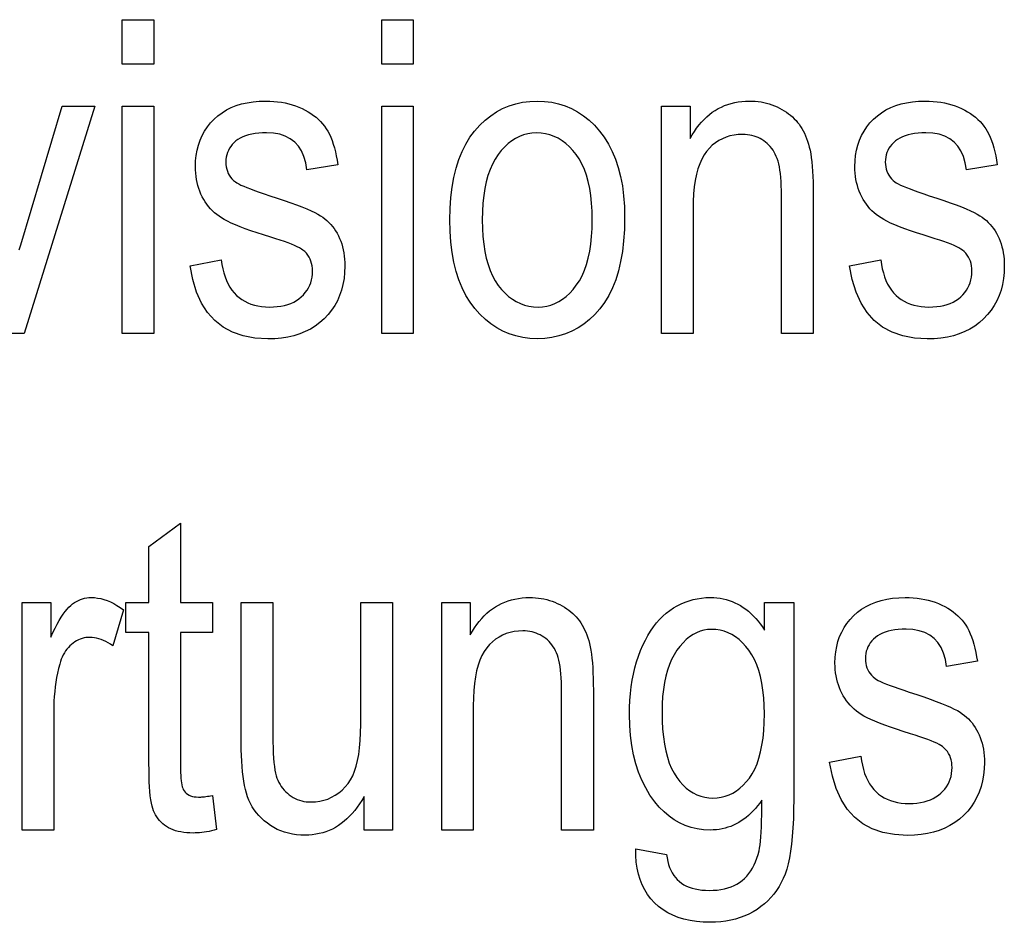
# Model space of a CAD drawing. Extents: x 106 to 400, y 26 to 284.
# Drawn here: x 227 to 235, y 61 to 68 of the extents above; entities that cross this region are included whole.
import ezdxf

# ---------------------------------------------------------------- set-up
doc = ezdxf.new("R2010")
doc.units = 0
doc.layers.get('0').update_dxf_attribs({"linetype": 'CONTINUOUS'})

msp = doc.modelspace()

# ---------------------------------------------------------------- linework, layer by layer
at = {"color": 7}
for points in [[(227.628815, 68.104012), (227.628815, 68.457016), (227.879486, 68.457016), (227.879486, 68.104012)], [(229.697357, 68.104012), (229.697357, 68.457016), (229.948044, 68.457016), (229.948044, 68.104012)], [(228.169403, 66.497604), (228.418365, 66.545349), (228.423569, 66.508133), (228.430313, 66.472878), (228.438583, 66.439583), (228.44838, 66.408241), (228.459732, 66.378868), (228.472595, 66.351456), (228.487015, 66.326004), (228.50296, 66.302513), (228.520432, 66.280983), (228.539444, 66.261414), (228.559875, 66.243759), (228.581604, 66.227959), (228.60463, 66.21402), (228.628952, 66.201935), (228.654556, 66.191711), (228.681473, 66.18335), (228.709671, 66.176842), (228.739182, 66.172195), (228.769974, 66.169403), (228.802063, 66.168472), (228.834076, 66.169289), (228.864594, 66.171715), (228.893616, 66.175766), (228.921173, 66.181435), (228.947235, 66.188728), (228.971817, 66.197639), (228.994919, 66.208168), (229.016525, 66.220314), (229.036667, 66.234085), (229.055313, 66.249481), (229.072327, 66.266113), (229.08754, 66.283623), (229.100967, 66.301994), (229.11261, 66.321236), (229.122452, 66.341354), (229.130508, 66.362335), (229.13678, 66.384193), (229.141251, 66.406914), (229.143951, 66.430504), (229.144836, 66.454971), (229.144073, 66.475983), (229.141769, 66.496033), (229.137939, 66.515137), (229.132568, 66.533279), (229.125656, 66.550468), (229.117218, 66.566704), (229.107239, 66.581985), (229.095734, 66.596306), (229.082672, 66.609673), (229.0681, 66.622093), (229.05603, 66.630478), (229.040955, 66.639282), (229.022873, 66.648491), (229.001801, 66.658104), (228.977722, 66.668137), (228.950638, 66.678574), (228.920563, 66.689415), (228.887466, 66.700676), (228.851379, 66.712334), (228.812302, 66.724411), (228.755585, 66.74221), (228.702759, 66.759468), (228.653809, 66.776184), (228.608749, 66.792351), (228.567581, 66.807968), (228.530304, 66.823044), (228.496918, 66.837578), (228.467422, 66.851562), (228.441803, 66.864998), (228.420074, 66.877892), (228.400742, 66.890938), (228.382294, 66.904831), (228.364716, 66.919586), (228.348038, 66.935188), (228.33226, 66.951645), (228.317352, 66.968956), (228.303329, 66.987114), (228.290207, 67.006126), (228.277954, 67.025993), (228.266602, 67.046715), (228.256226, 67.068153), (228.246948, 67.090164), (228.23877, 67.112762), (228.231674, 67.135941), (228.225677, 67.159691), (228.220764, 67.184029), (228.216934, 67.208946), (228.214218, 67.234436), (228.21257, 67.260513), (228.212036, 67.287163), (228.213516, 67.33268), (228.217957, 67.376457), (228.225388, 67.418495), (228.235764, 67.458794), (228.249115, 67.497345), (228.265442, 67.534164), (228.284729, 67.569244), (228.306976, 67.602585), (228.332199, 67.634186), (228.360397, 67.66404), (228.391205, 67.691582), (228.424301, 67.716225), (228.459686, 67.737968), (228.49736, 67.756813), (228.537323, 67.772758), (228.579559, 67.785805), (228.624084, 67.795952), (228.670898, 67.8032), (228.719986, 67.807541), (228.771378, 67.80899), (228.804062, 67.808395), (228.835938, 67.80661), (228.86702, 67.803619), (228.897293, 67.799446), (228.926773, 67.794075), (228.955444, 67.787506), (228.983322, 67.779747), (229.010391, 67.770798), (229.036667, 67.760651), (229.062134, 67.749306), (229.086609, 67.736961), (229.109909, 67.723793), (229.132034, 67.709816), (229.152985, 67.695007), (229.17276, 67.67939), (229.19136, 67.662949), (229.208786, 67.645691), (229.225021, 67.627617), (229.240082, 67.608719), (229.253983, 67.589005), (229.266876, 67.568016), (229.278946, 67.54528), (229.290207, 67.520813), (229.300644, 67.494598), (229.310257, 67.466652), (229.319061, 67.436958), (229.327042, 67.405533), (229.334198, 67.37236), (229.340546, 67.337456), (229.346069, 67.300812), (229.100494, 67.25988), (229.091141, 67.316261), (229.076691, 67.366699), (229.057175, 67.411209), (229.032562, 67.449783), (229.002869, 67.482422), (228.968094, 67.509132), (228.928253, 67.5299), (228.883316, 67.544739), (228.833298, 67.553642), (228.778198, 67.55661), (228.746292, 67.555954), (228.716049, 67.553978), (228.687485, 67.550697), (228.660599, 67.546104), (228.635376, 67.540192), (228.611816, 67.532974), (228.589951, 67.524437), (228.569733, 67.514587), (228.551193, 67.503426), (228.534332, 67.490952), (228.519104, 67.477455), (228.505478, 67.463226), (228.493454, 67.448257), (228.483032, 67.432564), (228.474228, 67.41613), (228.46701, 67.398964), (228.461395, 67.381073), (228.457397, 67.362442), (228.454987, 67.343079), (228.454178, 67.322975), (228.454956, 67.303284), (228.45726, 67.284439), (228.46109, 67.266449), (228.466461, 67.249306), (228.473373, 67.233025), (228.481812, 67.21759), (228.491791, 67.203011), (228.503296, 67.189278), (228.516342, 67.176407), (228.53093, 67.164383), (228.541946, 67.15715), (228.55658, 67.149101), (228.574814, 67.140236), (228.59668, 67.130547), (228.622162, 67.120041), (228.651245, 67.108719), (228.68396, 67.096581), (228.720276, 67.083618), (228.760223, 67.069839), (228.803772, 67.055244), (228.863983, 67.035538), (228.9198, 67.01667), (228.971222, 66.998634), (229.018234, 66.981438), (229.060852, 66.965073), (229.099075, 66.949547), (229.132889, 66.934853), (229.162308, 66.920998), (229.187317, 66.907982), (229.207932, 66.895798), (229.225952, 66.883598), (229.243134, 66.87056), (229.259506, 66.856659), (229.275055, 66.841904), (229.289795, 66.826302), (229.303711, 66.809845), (229.316803, 66.792542), (229.329086, 66.774376), (229.340546, 66.755363), (229.351181, 66.735497), (229.360901, 66.714821), (229.369598, 66.693375), (229.377274, 66.671158), (229.383926, 66.648186), (229.389557, 66.624435), (229.394165, 66.599922), (229.397736, 66.574638), (229.400299, 66.548592), (229.401825, 66.521774), (229.402344, 66.494194), (229.400696, 66.443336), (229.395752, 66.394463), (229.387527, 66.347572), (229.376007, 66.30265), (229.361206, 66.259712), (229.343094, 66.21875), (229.321701, 66.179764), (229.297028, 66.142761), (229.269043, 66.107735), (229.237778, 66.074684), (229.203659, 66.044228), (229.167145, 66.016975), (229.12822, 65.992928), (229.086899, 65.972092), (229.043152, 65.95446), (228.997025, 65.940033), (228.948486, 65.92881), (228.897537, 65.920792), (228.844177, 65.915985), (228.788422, 65.914383), (228.686157, 65.920212), (228.592865, 65.937714), (228.50853, 65.966873), (228.433182, 66.007698), (228.366791, 66.060188), (228.309372, 66.124344), (228.260925, 66.200157), (228.221436, 66.287643), (228.190933, 66.386787)], [(230.239655, 66.862541), (230.241623, 66.954033), (230.247528, 67.040916), (230.257385, 67.123199), (230.271164, 67.200874), (230.288895, 67.273949), (230.310562, 67.342415), (230.336166, 67.406281), (230.365707, 67.465546), (230.3992, 67.520195), (230.436615, 67.570251), (230.477066, 67.615608), (230.519608, 67.656197), (230.56424, 67.692009), (230.610977, 67.723045), (230.659805, 67.749306), (230.710739, 67.770798), (230.763763, 67.787506), (230.818878, 67.799446), (230.876099, 67.80661), (230.935425, 67.80899), (230.993805, 67.80661), (231.050232, 67.799446), (231.104706, 67.787506), (231.157257, 67.770798), (231.207855, 67.749306), (231.2565, 67.723045), (231.303207, 67.692009), (231.347977, 67.656197), (231.390793, 67.615608), (231.431671, 67.570251), (231.469589, 67.520386), (231.50351, 67.466293), (231.533432, 67.407974), (231.559372, 67.345421), (231.581314, 67.278641), (231.599274, 67.207626), (231.613235, 67.132393), (231.623215, 67.052925), (231.629196, 66.969223), (231.631195, 66.881302), (231.629242, 66.786247), (231.623352, 66.696167), (231.613541, 66.611076), (231.599823, 66.53096), (231.582169, 66.455826), (231.560593, 66.385666), (231.535095, 66.320488), (231.505692, 66.260292), (231.472351, 66.20507), (231.435089, 66.154831), (231.394791, 66.109474), (231.352341, 66.068886), (231.307755, 66.033073), (231.261002, 66.002037), (231.212112, 65.975777), (231.161072, 65.954285), (231.10788, 65.937576), (231.052551, 65.925636), (230.995056, 65.918472), (230.935425, 65.916092), (230.87674, 65.918488), (230.820038, 65.925674), (230.76535, 65.937653), (230.712646, 65.954422), (230.661942, 65.97599), (230.61322, 66.002342), (230.566498, 66.033493), (230.52179, 66.069427), (230.47905, 66.110161), (230.438324, 66.155685), (230.400574, 66.205879), (230.366806, 66.260628), (230.337006, 66.319931), (230.311172, 66.383789), (230.289322, 66.452202), (230.271439, 66.525162), (230.257538, 66.602676), (230.247604, 66.684746), (230.241638, 66.77137)], [(231.926224, 65.957016), (231.926224, 67.768066), (232.15303, 67.768066), (232.15303, 67.510567), (232.169769, 67.539818), (232.187241, 67.567558), (232.205444, 67.593773), (232.22438, 67.618477), (232.244049, 67.641663), (232.26445, 67.663322), (232.285583, 67.683472), (232.307465, 67.702103), (232.330063, 67.719215), (232.353394, 67.73481), (232.377457, 67.748909), (232.402206, 67.76152), (232.427658, 67.772644), (232.453812, 67.782288), (232.480667, 67.790451), (232.508209, 67.797127), (232.536453, 67.802315), (232.565399, 67.80603), (232.595047, 67.80825), (232.625397, 67.80899), (232.649094, 67.808525), (232.672424, 67.807121), (232.695404, 67.804771), (232.718033, 67.801491), (232.740295, 67.797272), (232.762207, 67.792114), (232.783752, 67.786018), (232.804932, 67.778984), (232.82576, 67.771011), (232.846237, 67.7621), (232.866135, 67.752426), (232.885254, 67.74218), (232.903595, 67.731354), (232.921143, 67.71994), (232.937897, 67.707954), (232.953873, 67.695389), (232.96907, 67.682236), (232.98349, 67.66851), (232.997101, 67.654205), (233.009949, 67.639313), (233.022079, 67.623688), (233.033585, 67.607155), (233.044449, 67.589714), (233.054703, 67.571373), (233.064301, 67.552132), (233.073288, 67.531982), (233.081635, 67.510933), (233.089355, 67.488976), (233.096436, 67.46611), (233.10289, 67.442352), (233.108719, 67.41684), (233.113937, 67.388733), (233.118546, 67.35804), (233.122528, 67.324753), (233.125916, 67.288872), (233.128677, 67.250397), (233.130829, 67.209335), (233.132355, 67.16568), (233.13327, 67.119431), (233.133591, 67.070587), (233.133591, 65.957016), (232.881195, 65.957016), (232.881195, 67.058655), (232.880859, 67.097481), (232.879837, 67.134163), (232.878128, 67.168701), (232.875732, 67.20108), (232.872665, 67.231316), (232.868912, 67.259407), (232.864487, 67.285339), (232.859375, 67.309128), (232.853577, 67.330772), (232.847092, 67.350266), (232.83989, 67.368263), (232.831909, 67.385429), (232.823181, 67.401756), (232.81366, 67.417252), (232.803391, 67.431908), (232.792343, 67.445724), (232.780548, 67.45871), (232.76796, 67.470863), (232.754623, 67.482178), (232.740509, 67.492661), (232.725784, 67.502213), (232.710602, 67.510765), (232.694946, 67.518311), (232.678848, 67.524857), (232.662277, 67.530388), (232.645248, 67.534912), (232.627762, 67.538437), (232.609818, 67.540955), (232.5914, 67.542458), (232.57254, 67.542961), (232.537109, 67.541618), (232.503159, 67.537575), (232.470673, 67.530838), (232.439651, 67.521408), (232.410095, 67.509285), (232.382019, 67.494469), (232.355392, 67.476952), (232.330246, 67.456741), (232.306549, 67.433838), (232.284332, 67.408241), (232.263916, 67.379372), (232.245651, 67.346649), (232.229538, 67.310066), (232.215576, 67.269638), (232.203766, 67.225349), (232.194092, 67.177208), (232.186569, 67.125214), (232.181198, 67.069366), (232.177979, 67.009659), (232.176895, 66.946098), (232.176895, 65.957016)], [(233.423492, 66.497604), (233.67247, 66.545349), (233.677673, 66.508133), (233.684402, 66.472878), (233.692673, 66.439583), (233.702484, 66.408241), (233.713821, 66.378868), (233.7267, 66.351456), (233.741104, 66.326004), (233.75705, 66.302513), (233.774536, 66.280983), (233.793549, 66.261414), (233.81398, 66.243759), (233.835693, 66.227959), (233.858719, 66.21402), (233.883041, 66.201935), (233.908661, 66.191711), (233.935562, 66.18335), (233.963776, 66.176842), (233.993271, 66.172195), (234.024063, 66.169403), (234.056168, 66.168472), (234.088165, 66.169289), (234.118683, 66.171715), (234.147705, 66.175766), (234.175262, 66.181435), (234.201324, 66.188728), (234.225906, 66.197639), (234.249008, 66.208168), (234.27063, 66.220314), (234.290756, 66.234085), (234.309402, 66.249481), (234.326416, 66.266113), (234.341629, 66.283623), (234.355057, 66.301994), (234.366699, 66.321236), (234.376556, 66.341354), (234.384613, 66.362335), (234.390869, 66.384193), (234.395355, 66.406914), (234.398041, 66.430504), (234.398926, 66.454971), (234.398163, 66.475983), (234.395859, 66.496033), (234.392029, 66.515137), (234.386658, 66.533279), (234.379745, 66.550468), (234.371307, 66.566704), (234.361328, 66.581985), (234.349823, 66.596306), (234.336777, 66.609673), (234.322189, 66.622093), (234.31012, 66.630478), (234.295044, 66.639282), (234.276962, 66.648491), (234.25589, 66.658104), (234.231812, 66.668137), (234.204727, 66.678574), (234.174652, 66.689415), (234.141571, 66.700676), (234.105484, 66.712334), (234.066391, 66.724411), (234.009674, 66.74221), (233.956848, 66.759468), (233.907898, 66.776184), (233.862854, 66.792351), (233.821686, 66.807968), (233.784409, 66.823044), (233.751007, 66.837578), (233.721512, 66.851562), (233.695892, 66.864998), (233.674164, 66.877892), (233.654831, 66.890938), (233.636383, 66.904831), (233.61882, 66.919586), (233.602142, 66.935188), (233.586349, 66.951645), (233.571442, 66.968956), (233.557419, 66.987114), (233.544296, 67.006126), (233.532043, 67.025993), (233.520691, 67.046715), (233.51033, 67.068153), (233.501053, 67.090164), (233.492859, 67.112762), (233.485764, 67.135941), (233.479767, 67.159691), (233.474854, 67.184029), (233.471039, 67.208946), (233.468307, 67.234436), (233.466675, 67.260513), (233.466125, 67.287163), (233.467606, 67.33268), (233.472061, 67.376457), (233.479477, 67.418495), (233.489868, 67.458794), (233.50322, 67.497345), (233.519531, 67.534164), (233.538818, 67.569244), (233.561081, 67.602585), (233.586304, 67.634186), (233.614487, 67.66404), (233.645294, 67.691582), (233.678406, 67.716225), (233.713791, 67.737968), (233.751465, 67.756813), (233.791412, 67.772758), (233.833649, 67.785805), (233.878174, 67.795952), (233.924988, 67.8032), (233.974091, 67.807541), (234.025467, 67.80899), (234.058151, 67.808395), (234.090027, 67.80661), (234.121109, 67.803619), (234.151382, 67.799446), (234.180862, 67.794075), (234.209534, 67.787506), (234.237411, 67.779747), (234.264481, 67.770798), (234.290756, 67.760651), (234.316223, 67.749306), (234.340698, 67.736961), (234.364014, 67.723793), (234.386139, 67.709816), (234.407089, 67.695007), (234.426849, 67.67939), (234.44545, 67.662949), (234.462875, 67.645691), (234.479111, 67.627617), (234.494186, 67.608719), (234.508072, 67.589005), (234.520966, 67.568016), (234.533035, 67.54528), (234.544296, 67.520813), (234.554733, 67.494598), (234.564346, 67.466652), (234.573151, 67.436958), (234.581131, 67.405533), (234.588287, 67.37236), (234.594635, 67.337456), (234.600159, 67.300812), (234.354599, 67.25988), (234.34523, 67.316261), (234.33078, 67.366699), (234.311264, 67.411209), (234.286652, 67.449783), (234.256958, 67.482422), (234.222198, 67.509132), (234.182343, 67.5299), (234.137405, 67.544739), (234.087387, 67.553642), (234.032288, 67.55661), (234.000381, 67.555954), (233.970154, 67.553978), (233.941589, 67.550697), (233.914688, 67.546104), (233.889465, 67.540192), (233.865921, 67.532974), (233.84404, 67.524437), (233.823822, 67.514587), (233.805298, 67.503426), (233.788422, 67.490952), (233.773193, 67.477455), (233.759567, 67.463226), (233.747559, 67.448257), (233.737137, 67.432564), (233.728317, 67.41613), (233.7211, 67.398964), (233.715485, 67.381073), (233.711487, 67.362442), (233.709076, 67.343079), (233.708282, 67.322975), (233.709045, 67.303284), (233.711349, 67.284439), (233.715179, 67.266449), (233.720551, 67.249306), (233.727463, 67.233025), (233.735901, 67.21759), (233.74588, 67.203011), (233.757385, 67.189278), (233.770432, 67.176407), (233.785019, 67.164383), (233.796036, 67.15715), (233.810669, 67.149101), (233.828918, 67.140236), (233.850769, 67.130547), (233.876251, 67.120041), (233.90535, 67.108719), (233.938049, 67.096581), (233.97438, 67.083618), (234.014313, 67.069839), (234.057861, 67.055244), (234.118088, 67.035538), (234.173904, 67.01667), (234.225311, 66.998634), (234.272324, 66.981438), (234.314941, 66.965073), (234.353165, 66.949547), (234.386978, 66.934853), (234.416397, 66.920998), (234.441406, 66.907982), (234.462036, 66.895798), (234.480042, 66.883598), (234.497223, 66.87056), (234.513596, 66.856659), (234.529144, 66.841904), (234.543884, 66.826302), (234.5578, 66.809845), (234.570892, 66.792542), (234.583176, 66.774376), (234.594635, 66.755363), (234.60527, 66.735497), (234.61499, 66.714821), (234.623688, 66.693375), (234.631363, 66.671158), (234.638016, 66.648186), (234.643646, 66.624435), (234.648254, 66.599922), (234.651825, 66.574638), (234.654388, 66.548592), (234.65593, 66.521774), (234.656433, 66.494194), (234.654785, 66.443336), (234.649857, 66.394463), (234.641632, 66.347572), (234.630112, 66.30265), (234.615295, 66.259712), (234.597198, 66.21875), (234.575806, 66.179764), (234.551117, 66.142761), (234.523132, 66.107735), (234.491867, 66.074684), (234.457764, 66.044228), (234.421234, 66.016975), (234.382309, 65.992928), (234.340988, 65.972092), (234.297256, 65.95446), (234.251114, 65.940033), (234.202576, 65.92881), (234.151627, 65.920792), (234.098282, 65.915985), (234.042526, 65.914383), (233.940247, 65.920212), (233.846954, 65.937714), (233.762634, 65.966873), (233.687271, 66.007698), (233.62088, 66.060188), (233.563461, 66.124344), (233.515015, 66.200157), (233.47554, 66.287643), (233.445023, 66.386787)], [(227.628815, 65.957016), (227.628815, 67.768066), (227.879486, 67.768066), (227.879486, 65.957016)], [(229.697357, 65.957016), (229.697357, 67.768066), (229.948044, 67.768066), (229.948044, 65.957016)], [(230.497162, 66.862541), (230.498444, 66.794083), (230.502274, 66.729218), (230.508667, 66.667953), (230.517624, 66.610291), (230.529129, 66.556221), (230.543198, 66.505753), (230.55983, 66.458885), (230.57901, 66.415611), (230.600754, 66.375938), (230.625061, 66.339859), (230.651245, 66.307297), (230.67868, 66.27816), (230.707321, 66.252457), (230.737198, 66.230171), (230.768311, 66.211319), (230.800644, 66.1959), (230.834198, 66.183899), (230.868988, 66.175331), (230.904999, 66.170189), (230.942245, 66.168472), (230.977219, 66.170204), (231.011169, 66.1754), (231.044128, 66.184052), (231.07608, 66.196167), (231.107025, 66.211746), (231.136963, 66.230789), (231.165894, 66.253288), (231.193817, 66.279251), (231.220734, 66.308678), (231.246643, 66.341568), (231.270782, 66.37793), (231.292389, 66.417793), (231.311447, 66.461151), (231.327957, 66.508003), (231.341934, 66.558357), (231.353363, 66.612198), (231.362259, 66.66954), (231.368607, 66.730377), (231.372421, 66.794716), (231.373688, 66.862541), (231.372421, 66.930679), (231.368576, 66.995247), (231.362183, 67.056259), (231.353226, 67.113701), (231.341721, 67.16758), (231.327652, 67.217896), (231.31102, 67.264648), (231.29184, 67.307831), (231.270096, 67.347458), (231.245789, 67.383514), (231.219604, 67.416077), (231.192184, 67.445213), (231.163528, 67.470924), (231.133652, 67.493202), (231.102539, 67.512054), (231.070221, 67.527481), (231.036652, 67.539474), (231.001862, 67.54805), (230.965851, 67.553185), (230.928604, 67.554901), (230.893326, 67.553177), (230.8591, 67.548012), (230.825928, 67.539398), (230.793823, 67.527344), (230.762756, 67.511841), (230.732758, 67.492897), (230.703827, 67.470505), (230.675949, 67.444672), (230.649124, 67.41539), (230.623352, 67.382668), (230.59938, 67.346458), (230.577927, 67.30674), (230.55899, 67.263512), (230.542587, 67.216774), (230.528702, 67.166512), (230.517349, 67.112747), (230.508514, 67.055466), (230.502213, 66.994667), (230.498413, 66.930359)], [(228.346756, 62.276932), (228.380859, 62.005787), (228.36026, 62.000603), (228.340057, 61.995964), (228.320282, 61.991871), (228.300903, 61.988323), (228.281952, 61.985325), (228.263397, 61.982868), (228.245255, 61.980957), (228.227509, 61.979595), (228.21019, 61.978775), (228.193268, 61.9785), (228.167526, 61.979023), (228.142792, 61.980583), (228.119095, 61.983185), (228.096405, 61.986824), (228.074753, 61.991505), (228.054108, 61.997227), (228.0345, 62.003986), (228.015915, 62.011791), (227.998352, 62.020634), (227.981812, 62.030514), (227.966278, 62.041302), (227.951767, 62.052853), (227.938248, 62.065174), (227.925735, 62.078262), (227.91423, 62.092117), (227.903748, 62.106743), (227.894257, 62.122131), (227.885773, 62.13829), (227.878296, 62.155216), (227.871811, 62.172909), (227.86615, 62.192776), (227.861069, 62.216225), (227.856598, 62.243252), (227.852722, 62.273865), (227.849442, 62.308056), (227.846741, 62.345829), (227.844666, 62.38718), (227.84317, 62.432117), (227.84227, 62.480633), (227.84198, 62.53273), (227.84198, 63.574684), (227.657806, 63.574684), (227.657806, 63.813427), (227.84198, 63.813427), (227.84198, 64.261925), (228.092651, 64.446098), (228.092651, 63.813427), (228.346756, 63.813427), (228.346756, 63.574684), (228.092651, 63.574684), (228.092651, 62.515678), (228.09288, 62.487389), (228.093536, 62.461178), (228.09465, 62.437046), (228.096207, 62.414997), (228.098206, 62.395027), (228.100632, 62.377136), (228.103516, 62.361328), (228.106842, 62.347603), (228.110611, 62.335953), (228.114822, 62.326389), (228.121872, 62.314724), (228.130035, 62.304287), (228.139328, 62.295078), (228.14975, 62.287098), (228.161301, 62.280342), (228.173965, 62.274818), (228.187759, 62.270523), (228.202682, 62.267452), (228.218735, 62.26561), (228.235901, 62.264996), (228.24469, 62.265114), (228.253983, 62.265472), (228.263779, 62.266071), (228.274109, 62.266907), (228.284927, 62.267979), (228.296265, 62.269295), (228.308121, 62.270844), (228.32048, 62.272636), (228.333359, 62.274666)], [(226.832428, 62.002377), (226.832428, 63.813427), (227.059235, 63.813427), (227.059235, 63.538872), (227.076477, 63.575783), (227.093445, 63.610119), (227.110107, 63.64188), (227.126495, 63.671066), (227.142578, 63.697678), (227.158386, 63.721714), (227.173889, 63.743176), (227.189117, 63.762062), (227.204041, 63.778374), (227.218674, 63.79211), (227.233353, 63.803936), (227.248383, 63.814518), (227.263779, 63.823856), (227.279526, 63.831947), (227.295639, 63.838795), (227.312103, 63.844395), (227.328918, 63.848751), (227.3461, 63.851864), (227.363647, 63.853733), (227.381531, 63.854355), (227.40683, 63.853367), (227.43222, 63.850399), (227.457718, 63.845451), (227.483307, 63.838531), (227.509003, 63.829628), (227.534805, 63.818748), (227.560715, 63.805889), (227.586716, 63.791054), (227.612823, 63.774239), (227.639038, 63.755447), (227.553772, 63.470657), (227.535065, 63.483295), (227.516464, 63.494602), (227.497955, 63.504578), (227.479553, 63.513222), (227.461258, 63.520538), (227.443069, 63.526524), (227.424973, 63.531181), (227.406982, 63.534504), (227.389099, 63.536499), (227.371307, 63.537167), (227.355408, 63.536602), (227.339798, 63.534916), (227.324448, 63.532101), (227.309372, 63.52816), (227.294571, 63.523098), (227.280029, 63.516907), (227.265778, 63.50959), (227.251801, 63.501148), (227.238083, 63.491581), (227.224655, 63.480888), (227.211731, 63.469193), (227.199615, 63.456604), (227.188278, 63.443134), (227.177719, 63.428776), (227.167938, 63.413528), (227.158966, 63.397396), (227.150757, 63.380379), (227.143341, 63.362473), (227.136703, 63.343681), (227.130859, 63.324001), (227.12178, 63.288651), (227.113663, 63.252853), (227.106506, 63.216618), (227.100296, 63.179935), (227.095047, 63.142811), (227.090744, 63.10524), (227.087402, 63.06723), (227.085022, 63.028774), (227.083588, 62.989876), (227.083099, 62.950535), (227.083099, 62.002377)], [(230.17485, 62.002377), (230.17485, 63.813427), (230.401657, 63.813427), (230.401657, 63.555923), (230.418396, 63.585178), (230.435867, 63.612915), (230.454071, 63.639133), (230.473007, 63.663837), (230.492676, 63.687019), (230.513092, 63.708687), (230.534225, 63.728836), (230.556091, 63.747467), (230.578705, 63.76458), (230.602036, 63.780174), (230.626083, 63.79427), (230.650848, 63.806877), (230.6763, 63.818005), (230.702438, 63.827648), (230.729294, 63.835808), (230.756851, 63.842487), (230.785095, 63.847679), (230.814041, 63.851387), (230.843689, 63.853615), (230.874039, 63.854355), (230.897736, 63.853886), (230.921066, 63.852478), (230.944046, 63.850136), (230.966675, 63.846851), (230.988922, 63.842632), (231.010834, 63.837471), (231.032379, 63.831375), (231.053574, 63.824341), (231.074402, 63.816368), (231.094879, 63.807457), (231.114777, 63.797791), (231.133896, 63.78754), (231.152222, 63.776711), (231.169769, 63.765305), (231.186539, 63.753315), (231.202515, 63.740746), (231.217712, 63.7276), (231.232117, 63.713871), (231.245743, 63.699562), (231.258591, 63.684677), (231.270721, 63.669044), (231.282227, 63.652512), (231.293091, 63.635075), (231.303329, 63.616737), (231.312943, 63.597492), (231.321915, 63.577343), (231.330261, 63.55629), (231.337982, 63.534336), (231.345062, 63.511475), (231.351532, 63.487709), (231.357361, 63.4622), (231.362579, 63.434097), (231.367188, 63.4034), (231.37117, 63.370113), (231.374542, 63.334232), (231.377304, 63.295761), (231.379456, 63.254696), (231.380997, 63.21104), (231.381912, 63.164791), (231.382217, 63.115952), (231.382217, 62.002377), (231.129837, 62.002377), (231.129837, 63.104015), (231.129486, 63.142845), (231.128464, 63.179527), (231.12677, 63.214058), (231.124374, 63.246441), (231.121307, 63.276676), (231.117554, 63.304764), (231.113113, 63.330704), (231.108002, 63.354492), (231.102203, 63.376133), (231.095734, 63.395622), (231.088516, 63.413624), (231.080551, 63.430786), (231.071808, 63.447117), (231.062302, 63.462608), (231.052032, 63.477264), (231.040985, 63.491089), (231.029175, 63.504074), (231.016602, 63.516224), (231.00325, 63.527538), (230.989136, 63.538017), (230.974411, 63.547577), (230.959229, 63.556129), (230.943588, 63.563675), (230.927475, 63.570213), (230.910919, 63.575748), (230.89389, 63.580276), (230.876389, 63.583797), (230.858444, 63.586311), (230.840042, 63.587822), (230.821167, 63.588326), (230.785751, 63.586979), (230.751801, 63.582935), (230.719315, 63.576199), (230.688293, 63.566769), (230.658737, 63.554646), (230.630646, 63.539825), (230.604034, 63.522312), (230.578873, 63.502106), (230.555191, 63.479202), (230.532974, 63.453606), (230.512558, 63.424732), (230.494293, 63.39201), (230.47818, 63.355431), (230.464218, 63.314995), (230.452393, 63.27071), (230.442719, 63.222569), (230.435211, 63.170574), (230.42984, 63.114723), (230.426605, 63.055019), (230.425537, 62.991463), (230.425537, 62.002377)], [(231.719879, 61.85231), (231.965439, 61.807968), (231.969528, 61.77972), (231.974991, 61.752956), (231.981812, 61.727676), (231.98999, 61.703876), (231.999542, 61.681564), (232.010468, 61.660732), (232.022736, 61.641384), (232.036377, 61.623524), (232.051392, 61.607143), (232.067764, 61.592247), (232.08548, 61.5788), (232.104523, 61.566769), (232.124908, 61.556152), (232.146606, 61.546955), (232.169647, 61.539169), (232.194016, 61.532799), (232.219727, 61.527847), (232.24675, 61.524307), (232.275116, 61.522182), (232.304794, 61.521477), (232.337204, 61.52227), (232.368271, 61.524647), (232.39798, 61.528614), (232.426361, 61.534164), (232.453369, 61.541302), (232.47905, 61.550022), (232.503372, 61.560333), (232.526352, 61.572227), (232.547989, 61.585709), (232.568268, 61.600773), (232.587265, 61.617409), (232.605011, 61.635597), (232.621506, 61.655334), (232.636749, 61.676624), (232.650772, 61.699471), (232.663528, 61.723862), (232.675049, 61.749809), (232.685318, 61.777309), (232.694351, 61.806358), (232.702133, 61.83696), (232.706345, 61.858173), (232.710114, 61.883617), (232.71344, 61.913292), (232.716324, 61.947193), (232.718765, 61.985325), (232.720764, 62.027683), (232.722321, 62.074272), (232.723419, 62.125092), (232.724091, 62.180138), (232.724304, 62.239418), (232.707733, 62.216461), (232.69075, 62.194668), (232.673355, 62.174034), (232.655548, 62.15456), (232.637329, 62.136246), (232.618713, 62.119087), (232.599686, 62.103092), (232.580246, 62.088257), (232.560394, 62.074581), (232.540131, 62.062061), (232.51944, 62.050724), (232.498322, 62.040577), (232.476746, 62.031624), (232.454727, 62.023865), (232.432266, 62.0173), (232.409363, 62.011925), (232.386017, 62.007748), (232.362228, 62.004765), (232.337997, 62.002972), (232.313324, 62.002377), (232.261017, 62.004627), (232.210526, 62.011379), (232.161835, 62.022636), (232.11496, 62.038391), (232.069885, 62.058651), (232.026627, 62.083412), (231.985168, 62.112679), (231.945526, 62.146442), (231.907684, 62.184708), (231.871643, 62.227478), (231.83342, 62.281078), (231.79921, 62.338188), (231.769028, 62.398811), (231.742859, 62.462948), (231.720734, 62.530602), (231.702621, 62.601761), (231.688538, 62.676437), (231.678467, 62.754627), (231.672424, 62.83633), (231.670425, 62.921543), (231.67131, 62.979134), (231.673965, 63.035255), (231.678406, 63.089912), (231.684601, 63.143101), (231.692596, 63.19482), (231.702347, 63.245079), (231.713867, 63.293865), (231.727173, 63.34119), (231.742249, 63.387047), (231.759094, 63.431435), (231.77739, 63.47393), (231.796783, 63.514111), (231.817291, 63.551968), (231.838898, 63.587505), (231.861633, 63.620728), (231.885468, 63.651627), (231.9104, 63.680206), (231.936447, 63.70647), (231.963608, 63.730412), (231.991867, 63.752037), (232.021042, 63.771477), (232.050903, 63.788872), (232.081482, 63.804218), (232.112747, 63.81752), (232.144714, 63.828773), (232.177383, 63.837982), (232.210739, 63.845146), (232.244812, 63.850262), (232.279572, 63.853333), (232.315033, 63.854355), (232.341064, 63.853706), (232.366638, 63.851761), (232.391739, 63.848522), (232.416397, 63.843987), (232.440582, 63.838154), (232.46431, 63.831028), (232.487579, 63.822601), (232.510391, 63.812881), (232.532745, 63.801865), (232.554626, 63.789551), (232.576035, 63.775944), (232.596954, 63.76104), (232.617371, 63.744839), (232.637299, 63.727345), (232.656738, 63.708549), (232.675674, 63.688461), (232.694122, 63.667076), (232.712067, 63.644394), (232.729523, 63.620419), (232.746475, 63.595146), (232.746475, 63.813427), (232.978394, 63.813427), (232.978394, 62.247944), (232.977722, 62.166779), (232.975677, 62.090405), (232.97226, 62.018826), (232.967484, 61.952034), (232.961349, 61.890038), (232.953842, 61.832832), (232.944977, 61.780422), (232.934738, 61.7328), (232.923141, 61.689972), (232.910187, 61.651932), (232.895676, 61.617043), (232.879425, 61.583652), (232.861435, 61.551762), (232.841705, 61.521374), (232.820236, 61.492485), (232.797028, 61.465099), (232.772079, 61.439213), (232.745392, 61.414825), (232.716965, 61.391941), (232.686798, 61.370556), (232.655121, 61.350952), (232.622192, 61.333412), (232.587997, 61.317936), (232.552551, 61.304523), (232.515839, 61.293175), (232.477859, 61.28389), (232.438614, 61.276669), (232.398117, 61.271511), (232.356354, 61.268414), (232.313324, 61.267384), (232.257019, 61.268936), (232.203369, 61.27359), (232.152374, 61.281349), (232.10405, 61.292213), (232.05838, 61.306179), (232.015366, 61.32325), (231.975021, 61.343422), (231.937332, 61.366703), (231.902313, 61.393082), (231.869934, 61.422569), (231.840515, 61.4548), (231.814285, 61.489418), (231.79126, 61.526421), (231.771439, 61.565815), (231.754837, 61.607594), (231.741425, 61.651764), (231.731232, 61.698318), (231.724243, 61.747261), (231.720459, 61.798592)], [(233.264893, 62.542965), (233.51387, 62.590714), (233.519073, 62.553493), (233.525803, 62.518234), (233.534073, 62.48494), (233.543884, 62.453606), (233.555222, 62.424229), (233.5681, 62.396816), (233.582504, 62.371365), (233.59845, 62.347874), (233.615936, 62.326344), (233.634949, 62.306778), (233.65538, 62.289116), (233.677109, 62.273319), (233.700119, 62.259377), (233.724442, 62.247295), (233.750061, 62.237072), (233.776962, 62.228706), (233.805176, 62.222202), (233.834671, 62.217552), (233.865479, 62.214767), (233.897568, 62.213837), (233.929565, 62.214645), (233.960083, 62.217075), (233.98912, 62.221127), (234.016663, 62.226795), (234.04274, 62.234089), (234.067322, 62.242996), (234.090408, 62.253529), (234.11203, 62.265678), (234.132156, 62.279449), (234.150803, 62.294838), (234.167816, 62.311474), (234.183044, 62.328979), (234.196472, 62.347355), (234.208099, 62.3666), (234.217957, 62.386715), (234.226013, 62.407696), (234.232285, 62.42955), (234.236755, 62.452274), (234.239441, 62.475868), (234.240341, 62.500332), (234.239563, 62.521339), (234.237274, 62.541393), (234.233429, 62.560493), (234.228058, 62.57864), (234.221161, 62.595829), (234.212708, 62.612064), (234.202728, 62.627342), (234.191223, 62.641666), (234.178177, 62.655037), (234.163605, 62.66745), (234.15152, 62.675842), (234.136444, 62.684643), (234.118378, 62.693851), (234.09729, 62.703468), (234.073212, 62.713497), (234.046143, 62.72393), (234.016052, 62.734779), (233.982971, 62.746033), (233.946884, 62.757698), (233.907806, 62.769772), (233.851074, 62.787575), (233.798248, 62.804832), (233.749313, 62.821545), (233.704254, 62.837711), (233.663086, 62.853333), (233.625809, 62.868408), (233.592422, 62.882935), (233.562912, 62.896919), (233.537308, 62.910358), (233.515579, 62.923248), (233.496246, 62.936295), (233.477783, 62.950195), (233.46022, 62.964947), (233.443542, 62.980549), (233.42775, 62.997005), (233.412842, 63.014313), (233.398834, 63.032475), (233.385696, 63.051491), (233.373459, 63.071358), (233.362091, 63.092075), (233.35173, 63.113514), (233.342453, 63.135529), (233.334259, 63.158123), (233.327179, 63.181297), (233.321167, 63.205055), (233.316254, 63.229389), (233.312439, 63.254303), (233.309708, 63.279797), (233.308075, 63.305874), (233.307526, 63.332527), (233.309006, 63.37804), (233.313461, 63.421818), (233.320877, 63.463852), (233.331268, 63.50415), (233.34462, 63.542709), (233.360931, 63.579525), (233.380219, 63.614605), (233.402481, 63.647942), (233.427704, 63.679543), (233.455887, 63.709404), (233.48671, 63.736942), (233.519806, 63.761585), (233.555191, 63.783329), (233.592865, 63.802174), (233.632812, 63.818115), (233.675064, 63.831161), (233.719589, 63.841309), (233.766388, 63.848557), (233.815491, 63.852905), (233.866867, 63.854355), (233.899551, 63.85376), (233.931442, 63.851967), (233.962509, 63.848984), (233.992798, 63.844807), (234.022278, 63.839432), (234.050949, 63.832867), (234.078812, 63.825108), (234.105896, 63.816154), (234.132156, 63.806007), (234.157623, 63.79467), (234.182114, 63.782322), (234.205414, 63.769157), (234.227539, 63.755173), (234.248489, 63.740372), (234.268265, 63.724751), (234.286865, 63.708313), (234.304276, 63.691055), (234.320526, 63.672977), (234.335587, 63.654083), (234.349472, 63.634369), (234.362366, 63.613377), (234.374451, 63.590645), (234.385696, 63.566174), (234.396133, 63.539963), (234.405762, 63.512012), (234.414551, 63.482323), (234.422531, 63.450893), (234.429703, 63.417725), (234.436035, 63.382816), (234.441559, 63.346169), (234.195999, 63.305241), (234.18663, 63.361618), (234.172195, 63.412064), (234.152664, 63.456573), (234.128052, 63.495148), (234.098373, 63.527786), (234.063599, 63.554493), (234.023743, 63.575264), (233.978806, 63.590099), (233.928787, 63.598999), (233.873688, 63.601967), (233.841782, 63.601311), (233.811554, 63.599342), (233.78299, 63.596058), (233.756088, 63.591461), (233.730865, 63.585552), (233.707321, 63.578331), (233.68544, 63.569798), (233.665237, 63.559948), (233.646698, 63.548786), (233.629837, 63.536312), (233.614609, 63.522816), (233.600983, 63.508583), (233.588959, 63.493618), (233.578537, 63.477921), (233.569717, 63.461491), (233.5625, 63.444328), (233.5569, 63.42643), (233.552887, 63.407799), (233.550476, 63.388435), (233.549683, 63.36834), (233.550446, 63.34864), (233.55275, 63.3298), (233.556595, 63.311806), (233.561966, 63.29467), (233.568863, 63.278381), (233.577316, 63.262951), (233.58728, 63.248367), (233.598801, 63.234642), (233.611847, 63.221767), (233.626419, 63.209743), (233.637436, 63.202515), (233.652069, 63.194466), (233.670319, 63.185596), (233.692184, 63.175911), (233.717651, 63.165405), (233.74675, 63.154083), (233.779465, 63.141941), (233.815781, 63.128979), (233.855713, 63.1152), (233.899277, 63.100601), (233.959488, 63.080898), (234.015305, 63.062027), (234.066727, 63.043995), (234.113739, 63.026798), (234.156357, 63.010433), (234.194565, 62.994907), (234.228378, 62.980217), (234.257797, 62.966362), (234.282822, 62.953339), (234.303436, 62.941154), (234.321442, 62.928963), (234.338638, 62.915916), (234.355011, 62.90202), (234.37056, 62.887268), (234.385284, 62.871662), (234.3992, 62.855209), (234.412308, 62.837898), (234.424576, 62.819736), (234.436035, 62.800724), (234.446686, 62.780857), (234.456406, 62.760178), (234.465103, 62.738735), (234.472778, 62.716522), (234.479431, 62.693542), (234.485046, 62.669796), (234.489655, 62.645283), (234.49324, 62.620003), (234.495789, 62.593952), (234.49733, 62.567135), (234.497833, 62.539551), (234.496201, 62.488701), (234.491257, 62.439827), (234.483032, 62.392929), (234.471512, 62.348011), (234.456696, 62.305073), (234.438599, 62.264111), (234.417206, 62.225124), (234.392517, 62.188122), (234.364548, 62.153091), (234.333282, 62.120045), (234.299164, 62.089588), (234.26265, 62.062336), (234.223724, 62.038292), (234.182388, 62.017452), (234.138657, 61.999817), (234.092514, 61.98539), (234.043976, 61.974171), (233.993027, 61.966156), (233.939682, 61.961346), (233.883926, 61.959743), (233.781662, 61.965576), (233.688354, 61.983074), (233.604034, 62.012234), (233.528671, 62.053059), (233.46228, 62.105549), (233.404861, 62.169704), (233.356415, 62.245522), (233.31694, 62.333004), (233.286438, 62.432152)], [(229.555817, 62.002377), (229.555817, 62.268406), (229.538116, 62.23848), (229.519806, 62.210083), (229.50087, 62.183228), (229.481339, 62.157902), (229.461182, 62.134113), (229.440399, 62.111858), (229.419022, 62.091137), (229.397018, 62.071953), (229.374405, 62.054302), (229.351181, 62.038189), (229.327347, 62.023609), (229.302887, 62.010563), (229.277817, 61.99905), (229.252136, 61.989075), (229.225845, 61.980633), (229.198929, 61.973728), (229.171402, 61.968357), (229.143265, 61.96452), (229.114517, 61.962215), (229.085159, 61.961449), (229.050537, 61.962395), (229.016937, 61.965233), (228.984375, 61.969967), (228.95282, 61.976593), (228.922302, 61.985111), (228.892792, 61.995522), (228.864319, 62.007824), (228.836853, 62.022022), (228.810425, 62.038113), (228.785019, 62.056095), (228.760941, 62.075527), (228.738525, 62.095966), (228.717773, 62.117409), (228.698654, 62.139858), (228.681198, 62.163315), (228.665405, 62.187778), (228.65126, 62.213249), (228.638763, 62.239723), (228.62793, 62.267204), (228.618744, 62.295692), (228.610809, 62.325741), (228.603714, 62.357903), (228.597443, 62.392178), (228.59201, 62.42857), (228.587418, 62.467075), (228.583649, 62.507698), (228.580734, 62.550434), (228.578644, 62.595284), (228.577393, 62.642246), (228.576965, 62.691326), (228.576965, 63.813427), (228.827652, 63.813427), (228.827652, 62.808994), (228.827927, 62.75491), (228.828781, 62.704525), (228.830185, 62.657841), (228.832153, 62.614861), (228.834686, 62.575577), (228.837784, 62.539997), (228.841431, 62.508114), (228.845657, 62.479935), (228.850433, 62.455456), (228.855789, 62.434677), (228.861893, 62.416122), (228.868958, 62.398319), (228.876968, 62.381264), (228.885941, 62.364964), (228.895859, 62.349411), (228.906738, 62.334606), (228.918579, 62.320557), (228.931366, 62.307255), (228.945114, 62.294704), (228.959808, 62.282902), (228.975204, 62.272049), (228.991013, 62.262337), (229.007263, 62.253765), (229.023926, 62.246338), (229.041031, 62.240055), (229.058548, 62.234913), (229.076492, 62.230915), (229.094879, 62.228058), (229.113678, 62.226345), (229.132904, 62.225773), (229.168411, 62.227257), (229.202621, 62.231709), (229.235535, 62.239128), (229.267151, 62.249512), (229.29747, 62.262863), (229.326492, 62.279182), (229.354218, 62.29847), (229.380646, 62.320724), (229.405792, 62.345947), (229.429626, 62.374138), (229.448425, 62.401848), (229.46524, 62.433823), (229.480072, 62.470062), (229.492935, 62.510563), (229.503815, 62.555328), (229.512711, 62.604355), (229.519638, 62.657646), (229.524582, 62.715202), (229.527542, 62.77702), (229.528534, 62.843102), (229.528534, 63.813427), (229.78093, 63.813427), (229.78093, 62.002377)], [(231.929626, 62.940304), (231.930801, 62.870949), (231.934341, 62.805447), (231.940216, 62.743797), (231.948456, 62.686005), (231.959045, 62.632065), (231.971985, 62.581982), (231.987289, 62.535751), (232.004929, 62.493374), (232.024933, 62.454849), (232.047302, 62.420181), (232.07135, 62.389076), (232.096481, 62.361244), (232.12265, 62.336689), (232.149887, 62.315407), (232.178177, 62.297398), (232.20752, 62.282661), (232.23793, 62.271202), (232.269394, 62.26302), (232.30191, 62.258106), (232.335495, 62.25647), (232.369095, 62.258072), (232.401657, 62.262882), (232.433212, 62.270897), (232.46373, 62.282116), (232.49324, 62.296543), (232.521713, 62.314178), (232.549164, 62.335018), (232.575607, 62.359062), (232.601013, 62.386311), (232.625397, 62.416771), (232.648087, 62.450722), (232.668365, 62.488461), (232.686279, 62.529987), (232.701797, 62.575294), (232.714935, 62.624393), (232.725677, 62.677273), (232.734024, 62.733944), (232.73999, 62.794395), (232.743576, 62.858635), (232.744766, 62.926659), (232.743546, 62.993126), (232.739868, 63.056095), (232.733719, 63.115566), (232.725128, 63.171543), (232.714081, 63.224026), (232.700577, 63.27301), (232.684601, 63.318501), (232.666183, 63.360493), (232.645325, 63.398991), (232.621994, 63.433994), (232.596909, 63.465584), (232.570755, 63.493851), (232.543564, 63.518791), (232.515305, 63.540405), (232.485992, 63.558697), (232.455612, 63.573658), (232.424194, 63.585297), (232.391708, 63.593613), (232.358154, 63.598598), (232.323563, 63.600262), (232.292557, 63.598598), (232.262329, 63.593613), (232.23288, 63.585297), (232.204178, 63.573658), (232.176254, 63.558697), (232.149109, 63.540405), (232.122711, 63.518791), (232.097092, 63.493851), (232.072235, 63.465584), (232.048141, 63.433994), (232.025635, 63.399128), (232.005478, 63.361038), (231.987701, 63.319729), (231.97229, 63.275192), (231.959259, 63.227436), (231.948593, 63.176456), (231.940292, 63.122253), (231.934372, 63.064827), (231.930817, 63.004177)]]:
    msp.add_lwpolyline(points, close=True, dxfattribs=at)
msp.add_lwpolyline([(226.808823, 66.623352), (226.82048, 66.663017), (227.151321, 67.768066), (227.410522, 67.768066), (226.847778, 65.957016), (226.612442, 65.957016)], dxfattribs=at)

doc.saveas('drawing.dxf')
